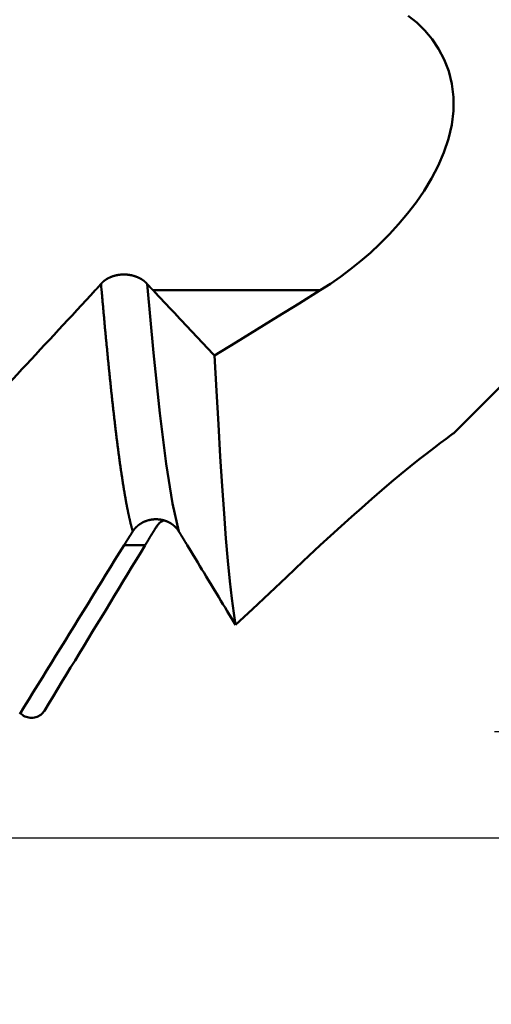
# Model space of a CAD drawing. Extents: x -50 to 92, y -69 to 65.
# Drawn here: x 47 to 48, y -3 to 0 of the extents above; entities that cross this region are included whole.
import ezdxf

# ---------------------------------------------------------------- set-up
doc = ezdxf.new("R2010")
doc.units = 0
doc.header["$PDMODE"] = 1
for name, color, linetype, lineweight in [('1', 4, 'Continuous', 50), ('2', 7, 'Continuous', 25), ('SK2', 7, 'Continuous', 25)]:
    doc.layers.add(name, color=color, linetype=linetype, lineweight=lineweight)
doc.styles.add('STANDARD 3.5 mm', font='monos.ttf', dxfattribs={"height": 3.5})
doc.dimstyles.new('AM_DIN', dxfattribs={"dimtxt": 3.5, "dimasz": 2.5, "dimexe": 2, "dimexo": 1, "dimgap": 1, "dimtad": 1, "dimdec": 1, "dimzin": 0, "dimdsep": 46, "dimtxsty": 'STANDARD 3.5 mm', "dimcen": 0.09, "dimadec": 0, "dimazin": 2, "dimtm": 1e-09, "dimtfac": 0.707107, "dimtmove": 0, "dimatfit": 3, "dimfxl": 1, "dimtolj": 1, "dimtzin": 0, "dimlwd": -1, "dimlwe": -1, "dimarcsym": 0})

# ---------------------------------------------------------------- blocks, each defined once
blk = doc.blocks.new('*D4')
at = {"layer": '2', "color": 0}
for p, q in [((22, -2.95), (22, -32)), ((47, -3.275), (47, -32)), ((44.5, -30), (24.5, -30))]:
    blk.add_line(p, q, dxfattribs=at)
for points in [[(24.5, -29.5833), (24.5, -30.4167), (22, -30)], [(44.5, -29.5833), (44.5, -30.4167), (47, -30)]]:
    blk.add_solid(points, dxfattribs=at)
at = {"layer": 'DEFPOINTS', "color": 0}
for p in [(22, -1.95), (47, -2.275), (22, -30)]:
    blk.add_point(p, dxfattribs=at)
at = {"layer": '2', "color": 0, "insert": (32.5, -27.1885), "char_height": 3.5, "attachment_point": 5, "style": 'STANDARD 3.5 mm'}
blk.add_mtext('\\A1;25.0', dxfattribs=at)
blk = doc.blocks.new('*D5')
at = {"layer": '2', "color": 0}
for p, q in [((0, -1), (0, -47)), ((49.275, -1), (49.275, -47)), ((46.775, -45), (2.5, -45))]:
    blk.add_line(p, q, dxfattribs=at)
for points in [[(2.5, -44.5833), (2.5, -45.4167), (0, -45)], [(46.775, -44.5833), (46.775, -45.4167), (49.275, -45)]]:
    blk.add_solid(points, dxfattribs=at)
at = {"layer": 'DEFPOINTS', "color": 0}
for p in [(0, 0), (49.275, 0), (0, -45)]:
    blk.add_point(p, dxfattribs=at)
at = {"layer": '2', "color": 0, "insert": (29.0074, -42.1885), "char_height": 3.5, "attachment_point": 5, "style": 'STANDARD 3.5 mm'}
blk.add_mtext('\\A1;49.3', dxfattribs=at)
blk = doc.blocks.new('*D6')
at = {"layer": 'DEFPOINTS', "color": 0}
for p in [(49.275, 0), (-23, -1.5), (-23, -60)]:
    blk.add_point(p, dxfattribs=at)
at = {"layer": 'SK2', "color": 0}
for p, q in [((49.275, -1), (49.275, -62)), ((-23, -2.5), (-23, -62)), ((46.775, -60), (-20.5, -60))]:
    blk.add_line(p, q, dxfattribs=at)
for points in [[(-20.5, -59.5833), (-20.5, -60.4167), (-23, -60)], [(46.775, -59.5833), (46.775, -60.4167), (49.275, -60)]]:
    blk.add_solid(points, dxfattribs=at)
at = {"layer": 'SK2', "color": 0, "insert": (15, -57.1885), "char_height": 3.5, "attachment_point": 5, "style": 'STANDARD 3.5 mm'}
blk.add_mtext('\\A1;72.3', dxfattribs=at)
blk = doc.blocks.new('*D9')
at = {"layer": '2', "color": 0}
for p, q in [((75, 4.775), (75, 20.9925)), ((48, 2.275), (77, 2.275)), ((75, -2.2758), (75, 2.275)), ((47.9943, -2.2758), (77, -2.2758)), ((75, -4.7758), (75, -7.2758))]:
    blk.add_line(p, q, dxfattribs=at)
for points in [[(74.5833, 4.775), (75.4167, 4.775), (75, 2.275)], [(74.5833, -4.7758), (75.4167, -4.7758), (75, -2.2758)]]:
    blk.add_solid(points, dxfattribs=at)
at = {"layer": 'DEFPOINTS', "color": 0}
for p in [(47, 2.275), (75, 2.275), (46.9943, -2.2758)]:
    blk.add_point(p, dxfattribs=at)
at = {"layer": '2', "color": 0, "insert": (72.1369, 14.1337), "char_height": 3.5, "attachment_point": 5, "rotation": 90, "style": 'STANDARD 3.5 mm'}
blk.add_mtext('\\A1;%%c4.6', dxfattribs=at)
blk = doc.blocks.new('*D10')
at = {"layer": '2', "color": 0}
for p, q in [((90, 5.0875), (90, 27.2154)), ((45.909, 2.5875), (92, 2.5875)), ((90, -2.5875), (90, 2.5875)), ((45.909, -2.5875), (92, -2.5875)), ((90, -5.0875), (90, -7.5875))]:
    blk.add_line(p, q, dxfattribs=at)
for points in [[(89.5833, 5.0875), (90.4167, 5.0875), (90, 2.5875)], [(89.5833, -5.0875), (90.4167, -5.0875), (90, -2.5875)]]:
    blk.add_solid(points, dxfattribs=at)
at = {"layer": 'DEFPOINTS', "color": 0}
for p in [(44.909, 2.5875), (90, 2.5875), (44.909, -2.5875)]:
    blk.add_point(p, dxfattribs=at)
at = {"layer": '2', "color": 0, "insert": (87.1885, 17.4014), "char_height": 3.5, "attachment_point": 5, "rotation": 90, "style": 'STANDARD 3.5 mm'}
blk.add_mtext('\\A1;M5x0.8', dxfattribs=at)

msp = doc.modelspace()

# ---------------------------------------------------------------- linework, layer by layer
at = {"layer": '1'}
for p, q in [((47.8732, -1.4018), (49.275, 0)), ((47.4833, -0.9811), (46.9931, -0.9811)), ((46.9697, -1.729), (46.908, -1.729))]:
    msp.add_line(p, q, dxfattribs=at)
for points in [[(47.7418, -0.1753), (47.7667, -0.1957), (47.7901, -0.2187), (47.8116, -0.2444), (47.8308, -0.2727), (47.8473, -0.304), (47.8605, -0.3381), (47.8697, -0.3749), (47.8745, -0.414), (47.8742, -0.4545), (47.8692, -0.4956), (47.8597, -0.5366), (47.8463, -0.5768), (47.8297, -0.6156), (47.8103, -0.653), (47.7885, -0.6889), (47.7649, -0.7233), (47.7397, -0.756), (47.7134, -0.7871), (47.6864, -0.8165), (47.6588, -0.8443), (47.6306, -0.8707), (47.6018, -0.8956), (47.5726, -0.9191), (47.5431, -0.9412), (47.5133, -0.9619), (47.4833, -0.9811)], [(46.9756, -0.962), (46.9754, -0.9618), (46.9753, -0.9616), (46.9751, -0.9615), (46.975, -0.9613), (46.9748, -0.9611), (46.9746, -0.9609), (46.9745, -0.9607), (46.9743, -0.9606), (46.9741, -0.9604), (46.9739, -0.9602), (46.9738, -0.96), (46.9736, -0.9598), (46.9734, -0.9597), (46.9732, -0.9595), (46.9731, -0.9593), (46.9729, -0.9591), (46.9727, -0.959), (46.9725, -0.9588), (46.9723, -0.9586), (46.9722, -0.9584), (46.972, -0.9582), (46.9718, -0.9581), (46.9716, -0.9579), (46.9714, -0.9577), (46.9712, -0.9575), (46.971, -0.9574), (46.9709, -0.9572), (46.9707, -0.957), (46.9705, -0.9569), (46.9703, -0.9567), (46.9701, -0.9565), (46.9699, -0.9563), (46.9697, -0.9562), (46.9695, -0.956), (46.9693, -0.9558), (46.9691, -0.9557), (46.9689, -0.9555), (46.9687, -0.9553), (46.9685, -0.9551), (46.9683, -0.955), (46.9681, -0.9548), (46.9679, -0.9546), (46.9677, -0.9545), (46.9675, -0.9543), (46.9673, -0.9541), (46.9671, -0.954), (46.9668, -0.9538), (46.9666, -0.9536), (46.9664, -0.9535), (46.9662, -0.9533), (46.966, -0.9532), (46.9658, -0.953), (46.9656, -0.9528), (46.9653, -0.9527), (46.9651, -0.9525), (46.9649, -0.9523), (46.9647, -0.9522), (46.9645, -0.952), (46.9643, -0.9519), (46.964, -0.9517), (46.9638, -0.9516), (46.9636, -0.9514), (46.9634, -0.9512), (46.9631, -0.9511), (46.9629, -0.9509), (46.9627, -0.9508), (46.9625, -0.9506), (46.9622, -0.9505), (46.962, -0.9503), (46.9618, -0.9502), (46.9615, -0.95), (46.9613, -0.9499), (46.9611, -0.9497), (46.9608, -0.9496), (46.9606, -0.9494), (46.9604, -0.9493), (46.9601, -0.9491), (46.9599, -0.949), (46.9597, -0.9488), (46.9594, -0.9487), (46.9592, -0.9485), (46.9589, -0.9484), (46.9587, -0.9482), (46.9585, -0.9481), (46.9582, -0.9479), (46.958, -0.9478), (46.9577, -0.9477), (46.9575, -0.9475), (46.9572, -0.9474), (46.957, -0.9472), (46.9567, -0.9471), (46.9565, -0.947), (46.9562, -0.9468), (46.956, -0.9467), (46.9557, -0.9465), (46.9555, -0.9464), (46.9552, -0.9463), (46.955, -0.9461), (46.9547, -0.946), (46.9545, -0.9459), (46.9542, -0.9457), (46.954, -0.9456), (46.9537, -0.9455), (46.9534, -0.9453), (46.9532, -0.9452), (46.9529, -0.9451), (46.9527, -0.9449), (46.9524, -0.9448), (46.9521, -0.9447), (46.9519, -0.9446), (46.9516, -0.9444), (46.9513, -0.9443), (46.9511, -0.9442), (46.9508, -0.9441), (46.9505, -0.9439), (46.9503, -0.9438), (46.95, -0.9437), (46.9497, -0.9436), (46.9495, -0.9434), (46.9492, -0.9433), (46.9489, -0.9432), (46.9486, -0.9431), (46.9484, -0.943), (46.9481, -0.9428), (46.9478, -0.9427), (46.9476, -0.9426), (46.9473, -0.9425), (46.947, -0.9424), (46.9467, -0.9423), (46.9464, -0.9421), (46.9462, -0.942), (46.9459, -0.9419), (46.9456, -0.9418), (46.9453, -0.9417), (46.9451, -0.9416), (46.9448, -0.9415), (46.9445, -0.9414), (46.9442, -0.9413), (46.9439, -0.9412), (46.9436, -0.9411), (46.9434, -0.9409), (46.9431, -0.9408), (46.9428, -0.9407), (46.9425, -0.9406), (46.9422, -0.9405), (46.9419, -0.9404), (46.9416, -0.9403), (46.9414, -0.9402), (46.9411, -0.9401), (46.9408, -0.94), (46.9405, -0.9399), (46.9402, -0.9398), (46.9399, -0.9397), (46.9396, -0.9396), (46.9393, -0.9396), (46.939, -0.9395), (46.9387, -0.9394), (46.9384, -0.9393), (46.9382, -0.9392), (46.9379, -0.9391), (46.9376, -0.939), (46.9373, -0.9389), (46.937, -0.9388), (46.9367, -0.9387), (46.9364, -0.9387), (46.9361, -0.9386), (46.9358, -0.9385), (46.9355, -0.9384), (46.9352, -0.9383), (46.9349, -0.9383), (46.9346, -0.9382), (46.9343, -0.9381), (46.934, -0.938), (46.9337, -0.9379), (46.9334, -0.9379), (46.9331, -0.9378), (46.9328, -0.9377), (46.9325, -0.9376), (46.9322, -0.9376), (46.9319, -0.9375), (46.9316, -0.9374), (46.9313, -0.9373), (46.931, -0.9373), (46.9307, -0.9372), (46.9304, -0.9371), (46.9301, -0.9371), (46.9298, -0.937), (46.9295, -0.9369), (46.9291, -0.9369), (46.9288, -0.9368), (46.9285, -0.9367), (46.9282, -0.9367), (46.9279, -0.9366), (46.9276, -0.9366), (46.9273, -0.9365), (46.927, -0.9364), (46.9267, -0.9364), (46.9264, -0.9363), (46.926, -0.9363), (46.9257, -0.9362), (46.9254, -0.9362), (46.9251, -0.9361), (46.9248, -0.9361), (46.9245, -0.936), (46.9242, -0.936), (46.9239, -0.9359), (46.9235, -0.9359), (46.9232, -0.9358), (46.9229, -0.9358), (46.9226, -0.9357), (46.9223, -0.9357), (46.922, -0.9356), (46.9217, -0.9356), (46.9213, -0.9356), (46.921, -0.9355), (46.9207, -0.9355), (46.9204, -0.9354), (46.9201, -0.9354), (46.9198, -0.9354), (46.9194, -0.9353), (46.9191, -0.9353), (46.9188, -0.9352), (46.9185, -0.9352), (46.9182, -0.9352), (46.9179, -0.9351), (46.9175, -0.9351), (46.9172, -0.9351), (46.9169, -0.9351), (46.9166, -0.935), (46.9163, -0.935), (46.9159, -0.935), (46.9156, -0.935), (46.9153, -0.9349), (46.915, -0.9349), (46.9147, -0.9349), (46.9144, -0.9349), (46.914, -0.9348), (46.9137, -0.9348), (46.9134, -0.9348), (46.9131, -0.9348), (46.9128, -0.9348), (46.9124, -0.9348), (46.9121, -0.9347), (46.9118, -0.9347), (46.9115, -0.9347), (46.9112, -0.9347), (46.9108, -0.9347), (46.9105, -0.9347), (46.9102, -0.9347), (46.9099, -0.9347), (46.9096, -0.9347), (46.9093, -0.9347), (46.9089, -0.9346), (46.9086, -0.9346), (46.9083, -0.9346), (46.908, -0.9346), (46.9077, -0.9346), (46.9073, -0.9346), (46.907, -0.9346), (46.9067, -0.9346), (46.9064, -0.9346), (46.9061, -0.9346), (46.9057, -0.9347), (46.9054, -0.9347), (46.9051, -0.9347), (46.9048, -0.9347), (46.9045, -0.9347), (46.9041, -0.9347), (46.9038, -0.9347), (46.9035, -0.9347), (46.9032, -0.9347), (46.9029, -0.9347), (46.9025, -0.9348), (46.9022, -0.9348), (46.9019, -0.9348), (46.9016, -0.9348), (46.9013, -0.9348), (46.9009, -0.9348), (46.9006, -0.9349), (46.9003, -0.9349), (46.9, -0.9349), (46.8997, -0.9349), (46.8993, -0.935), (46.899, -0.935), (46.8987, -0.935), (46.8984, -0.935), (46.8981, -0.9351), (46.8978, -0.9351), (46.8974, -0.9351), (46.8971, -0.9352), (46.8968, -0.9352), (46.8965, -0.9352), (46.8962, -0.9353), (46.8958, -0.9353), (46.8955, -0.9353), (46.8952, -0.9354), (46.8949, -0.9354), (46.8946, -0.9354), (46.8943, -0.9355), (46.8939, -0.9355), (46.8936, -0.9356), (46.8933, -0.9356), (46.893, -0.9356), (46.8927, -0.9357), (46.8924, -0.9357), (46.8921, -0.9358), (46.8917, -0.9358), (46.8914, -0.9359), (46.8911, -0.9359), (46.8908, -0.936), (46.8905, -0.936), (46.8902, -0.9361), (46.8899, -0.9361), (46.8896, -0.9362), (46.8892, -0.9362), (46.8889, -0.9363), (46.8886, -0.9364), (46.8883, -0.9364), (46.888, -0.9365), (46.8877, -0.9365), (46.8874, -0.9366), (46.8871, -0.9366), (46.8868, -0.9367), (46.8865, -0.9368), (46.8862, -0.9368), (46.8858, -0.9369), (46.8855, -0.937), (46.8852, -0.937), (46.8849, -0.9371), (46.8846, -0.9372), (46.8843, -0.9372), (46.884, -0.9373), (46.8837, -0.9374), (46.8834, -0.9375), (46.8831, -0.9375), (46.8828, -0.9376), (46.8825, -0.9377), (46.8822, -0.9377), (46.8819, -0.9378), (46.8816, -0.9379), (46.8813, -0.938), (46.881, -0.9381), (46.8807, -0.9381), (46.8804, -0.9382), (46.8801, -0.9383), (46.8798, -0.9384), (46.8795, -0.9385), (46.8792, -0.9386), (46.8789, -0.9386), (46.8786, -0.9387), (46.8783, -0.9388), (46.878, -0.9389), (46.8777, -0.939), (46.8774, -0.9391), (46.8771, -0.9392), (46.8769, -0.9393), (46.8766, -0.9394), (46.8763, -0.9394), (46.876, -0.9395), (46.8757, -0.9396), (46.8754, -0.9397), (46.8751, -0.9398), (46.8748, -0.9399), (46.8745, -0.94), (46.8742, -0.9401), (46.8739, -0.9402), (46.8737, -0.9403), (46.8734, -0.9404), (46.8731, -0.9405), (46.8728, -0.9406), (46.8725, -0.9407), (46.8722, -0.9408), (46.8719, -0.941), (46.8717, -0.9411), (46.8714, -0.9412), (46.8711, -0.9413), (46.8708, -0.9414), (46.8705, -0.9415), (46.8703, -0.9416), (46.87, -0.9417), (46.8697, -0.9418), (46.8694, -0.9419), (46.8691, -0.9421), (46.8689, -0.9422), (46.8686, -0.9423), (46.8683, -0.9424), (46.868, -0.9425), (46.8678, -0.9426), (46.8675, -0.9428), (46.8672, -0.9429), (46.8669, -0.943), (46.8667, -0.9431), (46.8664, -0.9432), (46.8661, -0.9434), (46.8659, -0.9435), (46.8656, -0.9436), (46.8653, -0.9437), (46.8651, -0.9438), (46.8648, -0.944), (46.8645, -0.9441), (46.8643, -0.9442), (46.864, -0.9444), (46.8637, -0.9445), (46.8635, -0.9446), (46.8632, -0.9447), (46.863, -0.9449), (46.8627, -0.945), (46.8624, -0.9451), (46.8622, -0.9453), (46.8619, -0.9454), (46.8617, -0.9455), (46.8614, -0.9457), (46.8612, -0.9458), (46.8609, -0.9459), (46.8607, -0.9461), (46.8604, -0.9462), (46.8602, -0.9463), (46.8599, -0.9465), (46.8597, -0.9466), (46.8594, -0.9468), (46.8592, -0.9469), (46.8589, -0.947), (46.8587, -0.9472), (46.8584, -0.9473), (46.8582, -0.9475), (46.8579, -0.9476), (46.8577, -0.9478), (46.8574, -0.9479), (46.8572, -0.9481), (46.857, -0.9482), (46.8567, -0.9483), (46.8565, -0.9485), (46.8563, -0.9486), (46.856, -0.9488), (46.8558, -0.9489), (46.8555, -0.9491), (46.8553, -0.9492), (46.8551, -0.9494), (46.8548, -0.9495), (46.8546, -0.9497), (46.8544, -0.9499), (46.8541, -0.95), (46.8539, -0.9502), (46.8537, -0.9503), (46.8535, -0.9505), (46.8532, -0.9506), (46.853, -0.9508), (46.8528, -0.9509), (46.8526, -0.9511), (46.8523, -0.9513), (46.8521, -0.9514), (46.8519, -0.9516), (46.8517, -0.9517), (46.8515, -0.9519), (46.8512, -0.9521), (46.851, -0.9522), (46.8508, -0.9524), (46.8506, -0.9525), (46.8504, -0.9527), (46.8502, -0.9529), (46.85, -0.953), (46.8497, -0.9532), (46.8495, -0.9534), (46.8493, -0.9535), (46.8491, -0.9537), (46.8489, -0.9539), (46.8487, -0.954), (46.8485, -0.9542), (46.8483, -0.9544), (46.8481, -0.9545), (46.8479, -0.9547), (46.8477, -0.9549), (46.8475, -0.955), (46.8473, -0.9552), (46.8471, -0.9554), (46.8469, -0.9556), (46.8467, -0.9557), (46.8465, -0.9559), (46.8463, -0.9561), (46.8461, -0.9562), (46.8459, -0.9564), (46.8457, -0.9566), (46.8455, -0.9568), (46.8454, -0.9569), (46.8452, -0.9571), (46.845, -0.9573), (46.8448, -0.9575), (46.8446, -0.9576), (46.8444, -0.9578), (46.8442, -0.958), (46.8441, -0.9582), (46.8439, -0.9584), (46.8437, -0.9585), (46.8435, -0.9587), (46.8434, -0.9588), (46.8434, -0.9589), (46.8432, -0.9591), (46.843, -0.9592), (46.8428, -0.9594), (46.8427, -0.9596), (46.8425, -0.9598), (46.8423, -0.96), (46.8421, -0.9602), (46.842, -0.9603), (46.8418, -0.9605), (46.8416, -0.9607), (46.8415, -0.9609), (46.8413, -0.9611), (46.8411, -0.9613), (46.841, -0.9615), (46.8408, -0.9616), (46.8407, -0.9618), (46.8405, -0.962)], [(46.8236, -0.9811), (46.8101, -0.9956), (46.7967, -1.0101), (46.7833, -1.0246), (46.7699, -1.0391), (46.7565, -1.0536), (46.743, -1.0681), (46.7296, -1.0825), (46.7162, -1.097), (46.7027, -1.1115), (46.6893, -1.126), (46.6758, -1.1405), (46.6624, -1.1549), (46.6489, -1.1694), (46.6355, -1.1839), (46.622, -1.1984), (46.6086, -1.2128), (46.5951, -1.2273), (46.5817, -1.2418), (46.5682, -1.2563), (46.5548, -1.2707), (46.5413, -1.2852), (46.5278, -1.2997), (46.5144, -1.3142)], [(46.8405, -0.962), (46.8402, -0.9623), (46.84, -0.9626), (46.8397, -0.9629), (46.8394, -0.9632), (46.8392, -0.9636), (46.8389, -0.9639), (46.8387, -0.9642), (46.8384, -0.9645), (46.8381, -0.9648), (46.8379, -0.9651), (46.8376, -0.9654), (46.8373, -0.9657), (46.8371, -0.966), (46.8368, -0.9663), (46.8365, -0.9666), (46.8363, -0.9669), (46.836, -0.9672), (46.8358, -0.9675), (46.8355, -0.9678), (46.8352, -0.9681), (46.835, -0.9684), (46.8347, -0.9687), (46.8344, -0.969), (46.8342, -0.9694), (46.8339, -0.9697), (46.8336, -0.97), (46.8334, -0.9703), (46.8331, -0.9706), (46.8328, -0.9709), (46.8326, -0.9712), (46.8323, -0.9715), (46.8321, -0.9718), (46.8318, -0.9721), (46.8315, -0.9724), (46.8313, -0.9726), (46.831, -0.9729), (46.8307, -0.9732), (46.8305, -0.9735), (46.8302, -0.9738), (46.8299, -0.9741), (46.8297, -0.9744), (46.8294, -0.9747), (46.8291, -0.975), (46.8289, -0.9753), (46.8286, -0.9756), (46.8283, -0.9759), (46.8281, -0.9762), (46.8278, -0.9765), (46.8275, -0.9768), (46.8273, -0.9771), (46.827, -0.9774), (46.8267, -0.9777), (46.8265, -0.978), (46.8262, -0.9782), (46.826, -0.9785), (46.8257, -0.9788), (46.8254, -0.9791), (46.8252, -0.9794), (46.8249, -0.9797), (46.8246, -0.98), (46.8244, -0.9803), (46.8241, -0.9806), (46.8238, -0.9808), (46.8236, -0.9811)], [(46.9336, -1.6883), (46.9332, -1.6871), (46.9329, -1.6858), (46.9325, -1.6845), (46.9321, -1.6832), (46.9318, -1.6819), (46.9314, -1.6806), (46.931, -1.6793), (46.9307, -1.678), (46.9303, -1.6766), (46.93, -1.6752), (46.9296, -1.6739), (46.9292, -1.6725), (46.9289, -1.6711), (46.9285, -1.6696), (46.9281, -1.6682), (46.9278, -1.6667), (46.9274, -1.6653), (46.927, -1.6638), (46.9267, -1.6623), (46.9263, -1.6608), (46.926, -1.6593), (46.9256, -1.6578), (46.9252, -1.6562), (46.9249, -1.6547), (46.9245, -1.6531), (46.9241, -1.6515), (46.9238, -1.6499), (46.9234, -1.6483), (46.923, -1.6466), (46.9227, -1.645), (46.9223, -1.6433), (46.922, -1.6417), (46.9216, -1.64), (46.9212, -1.6383), (46.9209, -1.6366), (46.9205, -1.6349), (46.9201, -1.6331), (46.9198, -1.6314), (46.9194, -1.6296), (46.919, -1.6278), (46.9187, -1.626), (46.9183, -1.6242), (46.918, -1.6224), (46.9176, -1.6206), (46.9172, -1.6187), (46.9169, -1.6169), (46.9165, -1.615), (46.9161, -1.6131), (46.9158, -1.6112), (46.9154, -1.6093), (46.915, -1.6074), (46.9147, -1.6054), (46.9143, -1.6035), (46.914, -1.6015), (46.9136, -1.5995), (46.9132, -1.5975), (46.9129, -1.5955), (46.9125, -1.5935), (46.9121, -1.5915), (46.9118, -1.5894), (46.9114, -1.5874), (46.911, -1.5853), (46.9107, -1.5832), (46.9103, -1.5811), (46.91, -1.579), (46.9096, -1.5769), (46.9092, -1.5747), (46.9089, -1.5726), (46.9085, -1.5704), (46.9081, -1.5682), (46.9078, -1.566), (46.9074, -1.5638), (46.907, -1.5616), (46.9067, -1.5594), (46.9063, -1.5571), (46.906, -1.5549), (46.9056, -1.5526), (46.9052, -1.5503), (46.9049, -1.548), (46.9045, -1.5457), (46.9041, -1.5434), (46.9038, -1.5411), (46.9034, -1.5387), (46.903, -1.5364), (46.9027, -1.534), (46.9023, -1.5316), (46.902, -1.5292), (46.9016, -1.5268), (46.9012, -1.5244), (46.9009, -1.5219), (46.9005, -1.5195), (46.9001, -1.517), (46.8998, -1.5146), (46.8994, -1.5121), (46.899, -1.5096), (46.8987, -1.5071), (46.8983, -1.5046), (46.898, -1.502), (46.8976, -1.4995), (46.8972, -1.4969), (46.8969, -1.4944), (46.8965, -1.4918), (46.8961, -1.4892), (46.8958, -1.4866), (46.8954, -1.4839), (46.895, -1.4813), (46.8947, -1.4787), (46.8943, -1.476), (46.894, -1.4733), (46.8936, -1.4707), (46.8932, -1.468), (46.8929, -1.4653), (46.8925, -1.4625), (46.8921, -1.4598), (46.8918, -1.4571), (46.8914, -1.4543), (46.891, -1.4516), (46.8907, -1.4488), (46.8903, -1.446), (46.89, -1.4432), (46.8896, -1.4404), (46.8892, -1.4376), (46.8889, -1.4347), (46.8885, -1.4319), (46.8881, -1.429), (46.8878, -1.4261), (46.8874, -1.4233), (46.887, -1.4204), (46.8867, -1.4175), (46.8863, -1.4145), (46.886, -1.4116), (46.8856, -1.4087), (46.8852, -1.4057), (46.8849, -1.4028), (46.8845, -1.3998), (46.8841, -1.3968), (46.8838, -1.3938), (46.8834, -1.3908), (46.883, -1.3878), (46.8827, -1.3847), (46.8823, -1.3817), (46.882, -1.3786), (46.8816, -1.3756), (46.8812, -1.3725), (46.8809, -1.3694), (46.8805, -1.3663), (46.8801, -1.3632), (46.8798, -1.3601), (46.8794, -1.3569), (46.879, -1.3538), (46.8787, -1.3506), (46.8783, -1.3475), (46.878, -1.3443), (46.8776, -1.3411), (46.8772, -1.3379), (46.8769, -1.3347), (46.8765, -1.3315), (46.8761, -1.3282), (46.8758, -1.325), (46.8754, -1.3217), (46.875, -1.3185), (46.8747, -1.3152), (46.8743, -1.3119), (46.874, -1.3086), (46.8736, -1.3053), (46.8732, -1.302), (46.8729, -1.2986), (46.8725, -1.2953), (46.8721, -1.2919), (46.8718, -1.2886), (46.8714, -1.2852), (46.871, -1.2818), (46.8707, -1.2784), (46.8703, -1.275), (46.87, -1.2716), (46.8696, -1.2682), (46.8692, -1.2647), (46.8689, -1.2613), (46.8685, -1.2578), (46.8681, -1.2544), (46.8678, -1.2509), (46.8674, -1.2474), (46.867, -1.2439), (46.8667, -1.2404), (46.8663, -1.2369), (46.866, -1.2333), (46.8656, -1.2298), (46.8652, -1.2262), (46.8649, -1.2227), (46.8645, -1.2191), (46.8641, -1.2155), (46.8638, -1.2119), (46.8634, -1.2083), (46.863, -1.2047), (46.8627, -1.2011), (46.8623, -1.1974), (46.862, -1.1938), (46.8616, -1.1902), (46.8612, -1.1865), (46.8609, -1.1828), (46.8605, -1.1791), (46.8601, -1.1754), (46.8598, -1.1717), (46.8594, -1.168), (46.859, -1.1643), (46.8587, -1.1606), (46.8583, -1.1568), (46.858, -1.1531), (46.8576, -1.1493), (46.8572, -1.1455), (46.8569, -1.1417), (46.8565, -1.138), (46.8561, -1.1342), (46.8558, -1.1303), (46.8554, -1.1265), (46.855, -1.1227), (46.8547, -1.1188), (46.8543, -1.115), (46.854, -1.1111), (46.8536, -1.1073), (46.8532, -1.1034), (46.8529, -1.0995), (46.8525, -1.0956), (46.8521, -1.0917), (46.8518, -1.0878), (46.8514, -1.0839), (46.851, -1.0799), (46.8507, -1.076), (46.8503, -1.072), (46.85, -1.0681), (46.8496, -1.0641), (46.8492, -1.0601), (46.8489, -1.0561), (46.8485, -1.0521), (46.8481, -1.0481), (46.8478, -1.0441), (46.8474, -1.0401), (46.847, -1.0361), (46.8467, -1.032), (46.8463, -1.028), (46.846, -1.0239), (46.8456, -1.0198), (46.8452, -1.0158), (46.8449, -1.0117), (46.8445, -1.0076), (46.8441, -1.0035), (46.8438, -0.9994), (46.8434, -0.9953), (46.843, -0.9911), (46.8427, -0.987), (46.842, -0.9787), (46.8412, -0.9704), (46.8405, -0.962)], [(47.0687, -1.6883), (47.0501, -1.6065), (47.0315, -1.49), (47.0128, -1.3417), (46.9942, -1.1647), (46.9756, -0.962)], [(46.9931, -0.9811), (46.9928, -0.9808), (46.9925, -0.9806), (46.9922, -0.9803), (46.992, -0.98), (46.9917, -0.9797), (46.9914, -0.9794), (46.9911, -0.9791), (46.9909, -0.9788), (46.9906, -0.9785), (46.9903, -0.9782), (46.9901, -0.9779), (46.9898, -0.9777), (46.9895, -0.9774), (46.9892, -0.9771), (46.989, -0.9768), (46.9887, -0.9765), (46.9884, -0.9762), (46.9881, -0.9759), (46.9879, -0.9756), (46.9876, -0.9753), (46.9873, -0.975), (46.9871, -0.9747), (46.9868, -0.9744), (46.9865, -0.9741), (46.9862, -0.9738), (46.986, -0.9735), (46.9857, -0.9732), (46.9854, -0.9729), (46.9851, -0.9726), (46.9849, -0.9723), (46.9846, -0.972), (46.9843, -0.9717), (46.9841, -0.9714), (46.9838, -0.9711), (46.9835, -0.9708), (46.9832, -0.9705), (46.983, -0.9702), (46.9827, -0.9699), (46.9824, -0.9696), (46.9821, -0.9693), (46.9819, -0.969), (46.9816, -0.9687), (46.9813, -0.9684), (46.9811, -0.9681), (46.9808, -0.9678), (46.9805, -0.9675), (46.9802, -0.9672), (46.98, -0.9669), (46.9797, -0.9666), (46.9794, -0.9663), (46.9791, -0.966), (46.9789, -0.9657), (46.9786, -0.9654), (46.9783, -0.9651), (46.9781, -0.9648), (46.9778, -0.9645), (46.9775, -0.9642), (46.9772, -0.9638), (46.977, -0.9635), (46.9767, -0.9632), (46.9764, -0.9629), (46.9761, -0.9626), (46.9759, -0.9623), (46.9756, -0.962)], [(47.1736, -1.1724), (47.1657, -1.1641), (47.1579, -1.1558), (47.1501, -1.1474), (47.1422, -1.1391), (47.1344, -1.1308), (47.1265, -1.1225), (47.1187, -1.1142), (47.1108, -1.1059), (47.103, -1.0975), (47.0951, -1.0892), (47.0873, -1.0809), (47.0794, -1.0726), (47.0716, -1.0643), (47.0637, -1.056), (47.0559, -1.0476), (47.048, -1.0393), (47.0402, -1.031), (47.0323, -1.0227), (47.0245, -1.0144), (47.0166, -1.0061), (47.0088, -0.9978), (47.0009, -0.9895), (46.9931, -0.9811)], [(47.4833, -0.9811), (47.4214, -1.0194), (47.3594, -1.0577), (47.2975, -1.0959), (47.2355, -1.1341), (47.1736, -1.1724)], [(47.2353, -1.9628), (47.2296, -1.9281), (47.2239, -1.8851), (47.2182, -1.834), (47.2126, -1.7752), (47.207, -1.7091), (47.2014, -1.6359), (47.1958, -1.5556), (47.1902, -1.4685), (47.1846, -1.3752), (47.1791, -1.2764), (47.1736, -1.1724)], [(47.4833, -1.729), (47.5141, -1.701), (47.5448, -1.6732), (47.5752, -1.6458), (47.6054, -1.6188), (47.6351, -1.5926), (47.6644, -1.5672), (47.693, -1.5429), (47.7208, -1.5197), (47.7476, -1.498), (47.7729, -1.4779), (47.7963, -1.4596), (47.8175, -1.4433), (47.8363, -1.429), (47.8526, -1.4166), (47.8662, -1.4065), (47.8741, -1.4006), (47.873, -1.4015)], [(46.9336, -1.6883), (46.9338, -1.688), (46.9339, -1.6878), (46.9341, -1.6875), (46.9342, -1.6873), (46.9344, -1.6871), (46.9346, -1.6868), (46.9347, -1.6866), (46.9349, -1.6863), (46.9351, -1.6861), (46.9353, -1.6858), (46.9354, -1.6856), (46.9356, -1.6853), (46.9358, -1.6851), (46.9359, -1.6848), (46.9361, -1.6846), (46.9363, -1.6844), (46.9365, -1.6841), (46.9367, -1.6839), (46.9368, -1.6836), (46.937, -1.6834), (46.9372, -1.6832), (46.9374, -1.6829), (46.9376, -1.6827), (46.9378, -1.6825), (46.938, -1.6822), (46.9381, -1.682), (46.9383, -1.6818), (46.9385, -1.6815), (46.9387, -1.6813), (46.9389, -1.6811), (46.9391, -1.6808), (46.9393, -1.6806), (46.9395, -1.6804), (46.9397, -1.6801), (46.9399, -1.6799), (46.9401, -1.6797), (46.9403, -1.6795), (46.9405, -1.6792), (46.9407, -1.679), (46.9409, -1.6788), (46.9411, -1.6786), (46.9413, -1.6783), (46.9415, -1.6781), (46.9417, -1.6779), (46.9419, -1.6777), (46.9421, -1.6775), (46.9423, -1.6772), (46.9425, -1.677), (46.9428, -1.6768), (46.943, -1.6766), (46.9432, -1.6764), (46.9434, -1.6762), (46.9436, -1.6759), (46.9438, -1.6757), (46.944, -1.6755), (46.9443, -1.6753), (46.9445, -1.6751), (46.9447, -1.6749), (46.9449, -1.6747), (46.9451, -1.6745), (46.9454, -1.6743), (46.9456, -1.674), (46.9458, -1.6738), (46.946, -1.6736), (46.9463, -1.6734), (46.9465, -1.6732), (46.9467, -1.673), (46.9469, -1.6728), (46.9472, -1.6726), (46.9474, -1.6724), (46.9476, -1.6722), (46.9479, -1.672), (46.9481, -1.6718), (46.9483, -1.6716), (46.9486, -1.6714), (46.9488, -1.6712), (46.949, -1.6711), (46.9493, -1.6709), (46.9495, -1.6707), (46.9498, -1.6705), (46.95, -1.6703), (46.9502, -1.6701), (46.9505, -1.6699), (46.9507, -1.6697), (46.951, -1.6695), (46.9512, -1.6694), (46.9514, -1.6692), (46.9517, -1.669), (46.9519, -1.6688), (46.9522, -1.6686), (46.9524, -1.6685), (46.9527, -1.6683), (46.9529, -1.6681), (46.9532, -1.6679), (46.9534, -1.6677), (46.9537, -1.6676), (46.9539, -1.6674), (46.9542, -1.6672), (46.9544, -1.667), (46.9547, -1.6669), (46.9549, -1.6667), (46.9552, -1.6665), (46.9555, -1.6664), (46.9557, -1.6662), (46.956, -1.666), (46.9562, -1.6659), (46.9565, -1.6657), (46.9568, -1.6655), (46.957, -1.6654), (46.9573, -1.6652), (46.9575, -1.665), (46.9578, -1.6649), (46.9581, -1.6647), (46.9583, -1.6646), (46.9586, -1.6644), (46.9589, -1.6642), (46.9591, -1.6641), (46.9594, -1.6639), (46.9597, -1.6638), (46.96, -1.6636), (46.9602, -1.6635), (46.9605, -1.6633), (46.9608, -1.6632), (46.961, -1.663), (46.9613, -1.6629), (46.9616, -1.6627), (46.9619, -1.6626), (46.9621, -1.6624), (46.9624, -1.6623), (46.9627, -1.6621), (46.963, -1.662), (46.9633, -1.6618), (46.9635, -1.6617), (46.9638, -1.6616), (46.9641, -1.6614), (46.9644, -1.6613), (46.9647, -1.6612), (46.9649, -1.661), (46.9652, -1.6609), (46.9655, -1.6607), (46.9658, -1.6606), (46.9661, -1.6605), (46.9664, -1.6604), (46.9666, -1.6602), (46.9669, -1.6601), (46.9672, -1.66), (46.9675, -1.6598), (46.9678, -1.6597), (46.9681, -1.6596), (46.9684, -1.6595), (46.9687, -1.6593), (46.969, -1.6592), (46.9692, -1.6591), (46.9695, -1.659), (46.9698, -1.6589), (46.9701, -1.6587), (46.9704, -1.6586), (46.9707, -1.6585), (46.971, -1.6584), (46.9713, -1.6583), (46.9716, -1.6582), (46.9719, -1.6581), (46.9722, -1.658), (46.9725, -1.6579), (46.9728, -1.6577), (46.9731, -1.6576), (46.9734, -1.6575), (46.9737, -1.6574), (46.974, -1.6573), (46.9743, -1.6572), (46.9745, -1.6571), (46.9748, -1.657), (46.9751, -1.6569), (46.9754, -1.6568), (46.9757, -1.6567), (46.976, -1.6566), (46.9764, -1.6566), (46.9767, -1.6565), (46.977, -1.6564), (46.9773, -1.6563), (46.9776, -1.6562), (46.9779, -1.6561), (46.9782, -1.656), (46.9785, -1.6559), (46.9788, -1.6558), (46.9791, -1.6558), (46.9794, -1.6557), (46.9797, -1.6556), (46.98, -1.6555), (46.9803, -1.6554), (46.9806, -1.6554), (46.9809, -1.6553), (46.9812, -1.6552), (46.9816, -1.6551), (46.9819, -1.6551), (46.9822, -1.655), (46.9825, -1.6549), (46.9828, -1.6548), (46.9831, -1.6548), (46.9834, -1.6547), (46.9837, -1.6546), (46.984, -1.6546), (46.9844, -1.6545), (46.9847, -1.6544), (46.985, -1.6544), (46.9853, -1.6543), (46.9856, -1.6543), (46.9859, -1.6542), (46.9862, -1.6541), (46.9866, -1.6541), (46.9869, -1.654), (46.9872, -1.654), (46.9875, -1.6539), (46.9878, -1.6539), (46.9881, -1.6538), (46.9885, -1.6538), (46.9888, -1.6537), (46.9891, -1.6537), (46.9894, -1.6536), (46.9897, -1.6536), (46.99, -1.6535), (46.9904, -1.6535), (46.9907, -1.6534), (46.991, -1.6534), (46.9913, -1.6534), (46.9916, -1.6533), (46.992, -1.6533), (46.9923, -1.6533), (46.9926, -1.6532), (46.9929, -1.6532), (46.9932, -1.6532), (46.9936, -1.6531), (46.9939, -1.6531), (46.9942, -1.6531), (46.9945, -1.653), (46.9948, -1.653), (46.9952, -1.653), (46.9955, -1.653), (46.9958, -1.6529), (46.9961, -1.6529), (46.9964, -1.6529), (46.9968, -1.6529), (46.9971, -1.6529), (46.9974, -1.6528), (46.9977, -1.6528), (46.998, -1.6528), (46.9984, -1.6528), (46.9987, -1.6528), (46.999, -1.6528), (46.9993, -1.6528), (46.9996, -1.6528), (46.9999, -1.6527), (47.0003, -1.6527), (47.0006, -1.6527), (47.0009, -1.6527), (47.0012, -1.6527), (47.0015, -1.6527), (47.0019, -1.6527), (47.0022, -1.6527), (47.0025, -1.6527), (47.0028, -1.6527), (47.0031, -1.6527), (47.0035, -1.6527), (47.0038, -1.6528), (47.0041, -1.6528), (47.0044, -1.6528), (47.0048, -1.6528), (47.0051, -1.6528), (47.0054, -1.6528), (47.0057, -1.6528), (47.006, -1.6528), (47.0064, -1.6529), (47.0067, -1.6529), (47.007, -1.6529), (47.0073, -1.6529), (47.0076, -1.6529), (47.008, -1.653), (47.0083, -1.653), (47.0086, -1.653), (47.0089, -1.653), (47.0092, -1.6531), (47.0096, -1.6531), (47.0099, -1.6531), (47.0102, -1.6531), (47.0105, -1.6532), (47.0108, -1.6532), (47.0112, -1.6532), (47.0115, -1.6533), (47.0118, -1.6533), (47.0121, -1.6534), (47.0124, -1.6534), (47.0128, -1.6534), (47.0131, -1.6535), (47.0134, -1.6535), (47.0137, -1.6536), (47.014, -1.6536), (47.0143, -1.6537), (47.0147, -1.6537), (47.015, -1.6538), (47.0153, -1.6538), (47.0156, -1.6539), (47.0159, -1.6539), (47.0162, -1.654), (47.0166, -1.654), (47.0169, -1.6541), (47.0172, -1.6541), (47.0175, -1.6542), (47.0178, -1.6542), (47.0181, -1.6543), (47.0185, -1.6544), (47.0188, -1.6544), (47.0191, -1.6545), (47.0194, -1.6546), (47.0197, -1.6546), (47.02, -1.6547), (47.0203, -1.6548), (47.0206, -1.6548), (47.021, -1.6549), (47.0213, -1.655), (47.0216, -1.655), (47.0219, -1.6551), (47.0222, -1.6552), (47.0225, -1.6553), (47.0228, -1.6554), (47.0231, -1.6554), (47.0234, -1.6555), (47.0237, -1.6556), (47.024, -1.6557), (47.0243, -1.6558), (47.0246, -1.6558), (47.025, -1.6559), (47.0253, -1.656), (47.0256, -1.6561), (47.0259, -1.6562), (47.0262, -1.6563), (47.0265, -1.6564), (47.0268, -1.6565), (47.0271, -1.6566), (47.0274, -1.6567), (47.0277, -1.6568), (47.028, -1.6569), (47.0283, -1.6569), (47.0286, -1.657), (47.0289, -1.6572), (47.0292, -1.6573), (47.0295, -1.6574), (47.0298, -1.6575), (47.0301, -1.6576), (47.0304, -1.6577), (47.0307, -1.6578), (47.031, -1.6579), (47.0313, -1.658), (47.0315, -1.6581), (47.0318, -1.6582), (47.0321, -1.6583), (47.0324, -1.6585), (47.0327, -1.6586), (47.033, -1.6587), (47.0333, -1.6588), (47.0336, -1.6589), (47.0339, -1.659), (47.0342, -1.6592), (47.0345, -1.6593), (47.0348, -1.6594), (47.0351, -1.6595), (47.0353, -1.6597), (47.0356, -1.6598), (47.0359, -1.6599), (47.0362, -1.66), (47.0365, -1.6602), (47.0368, -1.6603), (47.0371, -1.6604), (47.0373, -1.6606), (47.0376, -1.6607), (47.0379, -1.6608), (47.0382, -1.661), (47.0385, -1.6611), (47.0388, -1.6613), (47.039, -1.6614), (47.0393, -1.6615), (47.0396, -1.6617), (47.0399, -1.6618), (47.0401, -1.662), (47.0404, -1.6621), (47.0407, -1.6623), (47.041, -1.6624), (47.0413, -1.6626), (47.0415, -1.6627), (47.0418, -1.6628), (47.0421, -1.663), (47.0423, -1.6632), (47.0426, -1.6633), (47.0429, -1.6635), (47.0432, -1.6636), (47.0434, -1.6638), (47.0437, -1.6639), (47.044, -1.6641), (47.0442, -1.6642), (47.0445, -1.6644), (47.0448, -1.6646), (47.045, -1.6647), (47.0453, -1.6649), (47.0455, -1.6651), (47.0458, -1.6652), (47.0461, -1.6654), (47.0463, -1.6656), (47.0466, -1.6657), (47.0468, -1.6659), (47.0471, -1.6661), (47.0474, -1.6662), (47.0476, -1.6664), (47.0479, -1.6666), (47.0481, -1.6667), (47.0484, -1.6669), (47.0486, -1.6671), (47.0489, -1.6673), (47.0491, -1.6674), (47.0494, -1.6676), (47.0496, -1.6678), (47.0499, -1.668), (47.0501, -1.6682), (47.0504, -1.6683), (47.0506, -1.6685), (47.0508, -1.6687), (47.0511, -1.6689), (47.0513, -1.6691), (47.0516, -1.6693), (47.0518, -1.6695), (47.0521, -1.6697), (47.0523, -1.6698), (47.0525, -1.67), (47.0528, -1.6702), (47.053, -1.6704), (47.0532, -1.6706), (47.0535, -1.6708), (47.0537, -1.671), (47.054, -1.6712), (47.0542, -1.6714), (47.0544, -1.6716), (47.0546, -1.6718), (47.0549, -1.672), (47.0551, -1.6722), (47.0553, -1.6724), (47.0556, -1.6726), (47.0558, -1.6728), (47.056, -1.673), (47.0562, -1.6732), (47.0565, -1.6734), (47.0567, -1.6736), (47.0569, -1.6738), (47.0571, -1.674), (47.0574, -1.6743), (47.0576, -1.6745), (47.0578, -1.6747), (47.058, -1.6749), (47.0582, -1.6751), (47.0584, -1.6753), (47.0587, -1.6755), (47.0589, -1.6758), (47.0591, -1.676), (47.0593, -1.6762), (47.0595, -1.6764), (47.0597, -1.6766), (47.0599, -1.6768), (47.0601, -1.6771), (47.0603, -1.6773), (47.0605, -1.6775), (47.0607, -1.6777), (47.0609, -1.678), (47.0611, -1.6782), (47.0613, -1.6784), (47.0615, -1.6786), (47.0617, -1.6789), (47.0619, -1.6791), (47.0621, -1.6793), (47.0623, -1.6795), (47.0625, -1.6798), (47.0627, -1.68), (47.0629, -1.6802), (47.0631, -1.6805), (47.0633, -1.6807), (47.0635, -1.6809), (47.0637, -1.6812), (47.0639, -1.6814), (47.0641, -1.6816), (47.0642, -1.6819), (47.0644, -1.6821), (47.0646, -1.6823), (47.0648, -1.6826), (47.065, -1.6828), (47.0651, -1.6831), (47.0653, -1.6833), (47.0655, -1.6835), (47.0657, -1.6838), (47.0659, -1.684), (47.066, -1.6843), (47.0662, -1.6845), (47.0664, -1.6848), (47.0665, -1.685), (47.0667, -1.6853), (47.0669, -1.6855), (47.0671, -1.6858), (47.0672, -1.686), (47.0674, -1.6863), (47.0676, -1.6865), (47.0677, -1.6868), (47.0679, -1.687), (47.0681, -1.6873), (47.0682, -1.6875), (47.0684, -1.6878), (47.0685, -1.688), (47.0687, -1.6883)], [(47.0245, -1.656), (47.0216, -1.6574), (47.0189, -1.6589), (47.0163, -1.6606), (47.0138, -1.6625), (47.0115, -1.6646), (47.0094, -1.6669), (47.0073, -1.6692), (47.0054, -1.6716), (47.0036, -1.6741), (47.0019, -1.6766), (47.0002, -1.6791)], [(46.908, -1.729), (46.9084, -1.7283), (46.9088, -1.7277), (46.9092, -1.7271), (46.9096, -1.7264), (46.91, -1.7258), (46.9104, -1.7251), (46.9108, -1.7245), (46.9112, -1.7238), (46.9116, -1.7232), (46.912, -1.7225), (46.9124, -1.7219), (46.9128, -1.7213), (46.9132, -1.7206), (46.9136, -1.72), (46.914, -1.7193), (46.9144, -1.7187), (46.9148, -1.718), (46.9152, -1.7174), (46.9156, -1.7168), (46.916, -1.7161), (46.9164, -1.7155), (46.9168, -1.7148), (46.9172, -1.7142), (46.9176, -1.7136), (46.918, -1.7129), (46.9184, -1.7123), (46.9188, -1.7116), (46.9192, -1.711), (46.9196, -1.7104), (46.92, -1.7097), (46.9204, -1.7091), (46.9208, -1.7085), (46.9212, -1.7078), (46.9216, -1.7072), (46.922, -1.7066), (46.9224, -1.7059), (46.9228, -1.7053), (46.9232, -1.7046), (46.9236, -1.704), (46.924, -1.7034), (46.9244, -1.7028), (46.9248, -1.7021), (46.9252, -1.7015), (46.9256, -1.7009), (46.926, -1.7002), (46.9264, -1.6996), (46.9268, -1.699), (46.9272, -1.6983), (46.9276, -1.6977), (46.928, -1.6971), (46.9284, -1.6964), (46.9288, -1.6958), (46.9292, -1.6952), (46.9296, -1.6946), (46.93, -1.6939), (46.9304, -1.6933), (46.9308, -1.6927), (46.9312, -1.692), (46.9316, -1.6914), (46.932, -1.6908), (46.9324, -1.6902), (46.9328, -1.6895), (46.9332, -1.6889), (46.9336, -1.6883)], [(47.0002, -1.6791), (46.9997, -1.6799), (46.9993, -1.6807), (46.9988, -1.6814), (46.9983, -1.6822), (46.9978, -1.6829), (46.9974, -1.6837), (46.9969, -1.6845), (46.9964, -1.6852), (46.996, -1.686), (46.9955, -1.6868), (46.995, -1.6875), (46.9945, -1.6883), (46.9941, -1.6891), (46.9936, -1.6899), (46.9931, -1.6906), (46.9926, -1.6914), (46.9922, -1.6922), (46.9917, -1.6929), (46.9912, -1.6937), (46.9907, -1.6945), (46.9903, -1.6953), (46.9898, -1.696), (46.9893, -1.6968), (46.9888, -1.6976), (46.9884, -1.6984), (46.9879, -1.6991), (46.9874, -1.6999), (46.9869, -1.7007), (46.9865, -1.7015), (46.986, -1.7023), (46.9855, -1.703), (46.985, -1.7038), (46.9846, -1.7046), (46.9841, -1.7054), (46.9836, -1.7062), (46.9831, -1.7069), (46.9827, -1.7077), (46.9822, -1.7085), (46.9817, -1.7093), (46.9812, -1.7101), (46.9807, -1.7108), (46.9803, -1.7116), (46.9798, -1.7124), (46.9793, -1.7132), (46.9788, -1.714), (46.9783, -1.7148), (46.9779, -1.7156), (46.9774, -1.7163), (46.9769, -1.7171), (46.9764, -1.7179), (46.9759, -1.7187), (46.9755, -1.7195), (46.975, -1.7203), (46.9745, -1.7211), (46.974, -1.7219), (46.9735, -1.7227), (46.9731, -1.7234), (46.9726, -1.7242), (46.9721, -1.725), (46.9716, -1.7258), (46.9711, -1.7266), (46.9707, -1.7274), (46.9702, -1.7282), (46.9697, -1.729)], [(47.0687, -1.6883), (47.0691, -1.689), (47.0695, -1.6896), (47.0698, -1.6902), (47.0702, -1.6908), (47.0706, -1.6915), (47.071, -1.6921), (47.0714, -1.6927), (47.0718, -1.6933), (47.0721, -1.694), (47.0725, -1.6946), (47.0729, -1.6952), (47.0733, -1.6959), (47.0737, -1.6965), (47.0741, -1.6971), (47.0744, -1.6977), (47.0748, -1.6984), (47.0752, -1.699), (47.0756, -1.6996), (47.076, -1.7003), (47.0764, -1.7009), (47.0768, -1.7015), (47.0771, -1.7022), (47.0775, -1.7028), (47.0779, -1.7034), (47.0783, -1.7041), (47.0787, -1.7047), (47.0791, -1.7053), (47.0795, -1.706), (47.0798, -1.7066), (47.0802, -1.7072), (47.0806, -1.7079), (47.081, -1.7085), (47.0814, -1.7091), (47.0818, -1.7098), (47.0822, -1.7104), (47.0826, -1.7111), (47.0829, -1.7117), (47.0833, -1.7123), (47.0837, -1.713), (47.0841, -1.7136), (47.0845, -1.7142), (47.0849, -1.7149), (47.0853, -1.7155), (47.0857, -1.7162), (47.086, -1.7168), (47.0864, -1.7174), (47.0868, -1.7181), (47.0872, -1.7187), (47.0876, -1.7194), (47.088, -1.72), (47.0884, -1.7206), (47.0888, -1.7213), (47.0892, -1.7219), (47.0895, -1.7226), (47.0899, -1.7232), (47.0903, -1.7238), (47.0907, -1.7245), (47.0911, -1.7251), (47.0915, -1.7258), (47.0919, -1.7264), (47.0923, -1.7271), (47.0927, -1.7277), (47.0931, -1.7283), (47.0934, -1.729)], [(46.6019, -2.2249), (46.6152, -2.2034), (46.6285, -2.1818), (46.6418, -2.1602), (46.6551, -2.1387), (46.6684, -2.1171), (46.6817, -2.0955), (46.695, -2.074), (46.7083, -2.0524), (46.7216, -2.0308), (46.7349, -2.0093), (46.7482, -1.9877), (46.7615, -1.9661), (46.7748, -1.9446), (46.7882, -1.923), (46.8015, -1.9015), (46.8148, -1.8799), (46.8281, -1.8583), (46.8414, -1.8368), (46.8547, -1.8152), (46.868, -1.7937), (46.8814, -1.7721), (46.8947, -1.7505), (46.908, -1.729)], [(46.9697, -1.729), (46.9569, -1.7501), (46.9441, -1.7712), (46.9312, -1.7924), (46.9184, -1.8135), (46.9056, -1.8346), (46.8927, -1.8557), (46.8799, -1.8769), (46.8671, -1.898), (46.8542, -1.9191), (46.8414, -1.9402), (46.8286, -1.9613), (46.8157, -1.9824), (46.8029, -2.0035), (46.79, -2.0247), (46.7772, -2.0458), (46.7643, -2.0669), (46.7514, -2.088), (46.7386, -2.1091), (46.7257, -2.1302), (46.7129, -2.1513), (46.7, -2.1724), (46.6871, -2.1935), (46.6743, -2.2146)], [(47.0934, -1.729), (47.0996, -1.7392), (47.1058, -1.7493), (47.1119, -1.7595), (47.1181, -1.7697), (47.1242, -1.7798), (47.1304, -1.79), (47.1366, -1.8002), (47.1427, -1.8103), (47.1489, -1.8205), (47.1551, -1.8307), (47.1612, -1.8408), (47.1674, -1.851), (47.1736, -1.8612), (47.1797, -1.8713), (47.1859, -1.8815), (47.1921, -1.8917), (47.1982, -1.9018), (47.2044, -1.912), (47.2106, -1.9222), (47.2167, -1.9323), (47.2229, -1.9425), (47.2291, -1.9526), (47.2353, -1.9628)], [(47.2353, -1.9628), (47.2849, -1.9161), (47.3345, -1.8693), (47.3841, -1.8225), (47.4337, -1.7758), (47.4833, -1.729)], [(46.6743, -2.2146), (46.6719, -2.2178), (46.6693, -2.2208), (46.6666, -2.2237), (46.6636, -2.2264), (46.6603, -2.2286), (46.6567, -2.2306), (46.6529, -2.2322), (46.649, -2.2335), (46.645, -2.2345), (46.6409, -2.2351), (46.6368, -2.2353), (46.6327, -2.2352), (46.6286, -2.2346), (46.6245, -2.2338), (46.6205, -2.2326), (46.6167, -2.2311), (46.6131, -2.2293), (46.6098, -2.227), (46.6068, -2.2243), (46.6041, -2.2214)]]:
    msp.add_lwpolyline(points, dxfattribs=at)

# ---------------------------------------------------------------- dimensions: what is measured, and where the dimension line sits
at = {"layer": '2'}
for base, p1, p2, text, picture, middle in [((90, 2.5875), (44.909, -2.5875), (44.909, 2.5875), 'M5x0.8', '*D10', (90, 17.4014)), ((75, 2.275), (46.9943, -2.2758), (47, 2.275), '%%c<>', '*D9', (75, 14.1337))]:
    dim = msp.add_linear_dim(base=base, p1=p1, p2=p2, angle=90, text=text, dimstyle='AM_DIN', dxfattribs=at)
    dim.commit()
    dim.dimension.update_dxf_attribs({"geometry": picture, "text_midpoint": middle, "dimtype": 160})
for base, p1, p2, picture, middle in [((0, -45), (49.275, 0), (0, 0), '*D5', (29.0074, -45)), ((22, -30), (47, -2.275), (22, -1.95), '*D4', (32.5, -30))]:
    dim = msp.add_linear_dim(base=base, p1=p1, p2=p2, dimstyle='AM_DIN', dxfattribs=at)
    dim.commit()
    dim.dimension.update_dxf_attribs({"geometry": picture, "text_midpoint": middle, "dimtype": 160})
at = {"layer": 'SK2'}
dim = msp.add_linear_dim(base=(-23, -60), p1=(49.275, 0), p2=(-23, -1.5), dimstyle='AM_DIN', dxfattribs=at)
dim.commit()
dim.dimension.update_dxf_attribs({"geometry": '*D6', "text_midpoint": (15, -60), "dimtype": 160})

doc.saveas('drawing.dxf')
